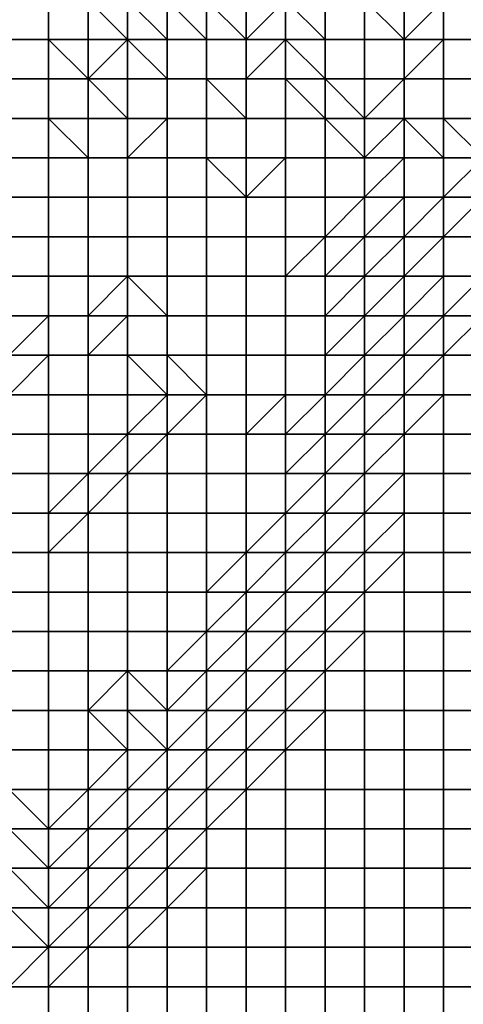
# Model space of a CAD drawing. Units: metres. Extents: x 0 to 19.6, y 0 to 19.3.
# Drawn here: x 9.7 to 10.9, y 2 to 4.5 of the extents above; entities that cross this region are included whole.
import ezdxf

# ---------------------------------------------------------------- set-up
doc = ezdxf.new("R2010")
doc.units = ezdxf.units.M

msp = doc.modelspace()

# ---------------------------------------------------------------- linework, layer by layer
at = {"layer": 'data reduced gear sample'}
for points in [[(9.7, 4.5, 5.275), (9.7, 4.4, 5.275), (9.8, 4.4, 5.275), (9.8, 4.5, 5.275)], [(9.8, 4.5, 5.275), (9.8, 4.4, 5.275), (9.9, 4.4, 5.275), (9.9, 4.5, 5.275)], [(9.9, 4.5, 5.275), (9.9, 4.4, 5.275), (10, 4.4, 5.275)], [(10, 4.4, 5.275), (10, 4.5, 5.3), (9.9, 4.5, 5.275)], [(10, 4.5, 5.3), (10, 4.4, 5.275), (10.1, 4.4, 5.275)], [(10.1, 4.4, 5.275), (10.1, 4.5, 5.375), (10, 4.5, 5.3)], [(10.1, 4.5, 5.375), (10.1, 4.4, 5.275), (10.2, 4.4, 5.275)], [(10.2, 4.4, 5.275), (10.2, 4.5, 5.4), (10.1, 4.5, 5.375)], [(10.2, 4.5, 5.4), (10.2, 4.4, 5.275), (10.3, 4.4, 5.275)], [(10.3, 4.4, 5.275), (10.3, 4.5, 5.45), (10.2, 4.5, 5.4)], [(10.3, 4.5, 5.45), (10.3, 4.4, 5.275), (10.4, 4.5, 5.425)], [(10.3, 4.4, 5.275), (10.4, 4.4, 5.275), (10.4, 4.5, 5.425)], [(10.4, 4.5, 5.425), (10.4, 4.4, 5.275), (10.5, 4.4, 5.275)], [(10.5, 4.4, 5.275), (10.5, 4.5, 5.475), (10.4, 4.5, 5.425)], [(10.5, 4.5, 5.475), (10.5, 4.4, 5.275), (10.6, 4.4, 5.275), (10.6, 4.5, 5.475)], [(10.6, 4.5, 5.475), (10.6, 4.4, 5.275), (10.7, 4.4, 5.275)], [(10.7, 4.4, 5.275), (10.7, 4.5, 5.5), (10.6, 4.5, 5.475)], [(10.7, 4.5, 5.5), (10.7, 4.4, 5.275), (10.8, 4.5, 5.475)], [(10.7, 4.4, 5.275), (10.8, 4.4, 5.275), (10.8, 4.5, 5.475)], [(10.8, 4.5, 5.475), (10.8, 4.4, 5.275), (10.9, 4.4, 5.275), (10.9, 4.5, 5.475)], [(9.7, 4.4, 5.275), (9.7, 4.3, 5.3), (9.8, 4.3, 5.3), (9.8, 4.4, 5.275)], [(9.8, 4.4, 5.275), (9.8, 4.3, 5.3), (9.9, 4.3, 5.275)], [(9.9, 4.3, 5.275), (9.9, 4.4, 5.275), (9.8, 4.4, 5.275)], [(9.9, 4.4, 5.275), (9.9, 4.3, 5.275), (10, 4.4, 5.275)], [(9.9, 4.3, 5.275), (10, 4.3, 5.3), (10, 4.4, 5.275)], [(10, 4.4, 5.275), (10, 4.3, 5.3), (10.1, 4.3, 5.275)], [(10.1, 4.3, 5.275), (10.1, 4.4, 5.275), (10, 4.4, 5.275)], [(10.1, 4.4, 5.275), (10.1, 4.3, 5.275), (10.2, 4.3, 5.275), (10.2, 4.4, 5.275)], [(10.2, 4.4, 5.275), (10.2, 4.3, 5.275), (10.3, 4.3, 5.275), (10.3, 4.4, 5.275)], [(10.3, 4.4, 5.275), (10.3, 4.3, 5.275), (10.4, 4.4, 5.275)], [(10.3, 4.3, 5.275), (10.4, 4.3, 5.3), (10.4, 4.4, 5.275)], [(10.4, 4.4, 5.275), (10.4, 4.3, 5.3), (10.5, 4.3, 5.275)], [(10.5, 4.3, 5.275), (10.5, 4.4, 5.275), (10.4, 4.4, 5.275)], [(10.5, 4.4, 5.275), (10.5, 4.3, 5.275), (10.6, 4.3, 5.275), (10.6, 4.4, 5.275)], [(10.6, 4.4, 5.275), (10.6, 4.3, 5.275), (10.7, 4.3, 5.275), (10.7, 4.4, 5.275)], [(10.7, 4.4, 5.275), (10.7, 4.3, 5.275), (10.8, 4.4, 5.275)], [(10.7, 4.3, 5.275), (10.8, 4.3, 5.3), (10.8, 4.4, 5.275)], [(10.8, 4.4, 5.275), (10.8, 4.3, 5.3), (10.9, 4.3, 5.3), (10.9, 4.4, 5.275)], [(9.7, 4.3, 5.3), (9.7, 4.2, 5.3), (9.8, 4.2, 5.3), (9.8, 4.3, 5.3)], [(9.8, 4.3, 5.3), (9.8, 4.2, 5.3), (9.9, 4.2, 5.275), (9.9, 4.3, 5.275)], [(9.9, 4.3, 5.275), (9.9, 4.2, 5.275), (10, 4.2, 5.275)], [(10, 4.2, 5.275), (10, 4.3, 5.3), (9.9, 4.3, 5.275)], [(10, 4.3, 5.3), (10, 4.2, 5.275), (10.1, 4.2, 5.3), (10.1, 4.3, 5.275)], [(10.1, 4.3, 5.275), (10.1, 4.2, 5.3), (10.2, 4.2, 5.3), (10.2, 4.3, 5.275)], [(10.2, 4.3, 5.275), (10.2, 4.2, 5.3), (10.3, 4.2, 5.275)], [(10.3, 4.2, 5.275), (10.3, 4.3, 5.275), (10.2, 4.3, 5.275)], [(10.3, 4.3, 5.275), (10.3, 4.2, 5.275), (10.4, 4.2, 5.3), (10.4, 4.3, 5.3)], [(10.4, 4.3, 5.3), (10.4, 4.2, 5.3), (10.5, 4.2, 5.3)], [(10.5, 4.2, 5.3), (10.5, 4.3, 5.275), (10.4, 4.3, 5.3)], [(10.5, 4.3, 5.275), (10.5, 4.2, 5.3), (10.6, 4.2, 5.275)], [(10.6, 4.2, 5.275), (10.6, 4.3, 5.275), (10.5, 4.3, 5.275)], [(10.6, 4.3, 5.275), (10.6, 4.2, 5.275), (10.7, 4.3, 5.275)], [(10.6, 4.2, 5.275), (10.7, 4.2, 5.3), (10.7, 4.3, 5.275)], [(10.7, 4.3, 5.275), (10.7, 4.2, 5.3), (10.8, 4.2, 5.275), (10.8, 4.3, 5.3)], [(10.8, 4.3, 5.3), (10.8, 4.2, 5.275), (10.9, 4.2, 5.275), (10.9, 4.3, 5.3)], [(9.7, 4.2, 5.3), (9.7, 4.1, 5.3), (9.8, 4.1, 5.3), (9.8, 4.2, 5.3)], [(9.8, 4.2, 5.3), (9.8, 4.1, 5.3), (9.9, 4.1, 5.3)], [(9.9, 4.1, 5.3), (9.9, 4.2, 5.275), (9.8, 4.2, 5.3)], [(9.9, 4.2, 5.275), (9.9, 4.1, 5.3), (10, 4.1, 5.3), (10, 4.2, 5.275)], [(10, 4.2, 5.275), (10, 4.1, 5.3), (10.1, 4.2, 5.3)], [(10, 4.1, 5.3), (10.1, 4.1, 5.3), (10.1, 4.2, 5.3)], [(10.1, 4.2, 5.3), (10.1, 4.1, 5.3), (10.2, 4.1, 5.3), (10.2, 4.2, 5.3)], [(10.2, 4.2, 5.3), (10.2, 4.1, 5.3), (10.3, 4.1, 5.275), (10.3, 4.2, 5.275)], [(10.3, 4.2, 5.275), (10.3, 4.1, 5.275), (10.4, 4.1, 5.3), (10.4, 4.2, 5.3)], [(10.4, 4.2, 5.3), (10.4, 4.1, 5.3), (10.5, 4.1, 5.3), (10.5, 4.2, 5.3)], [(10.5, 4.2, 5.3), (10.5, 4.1, 5.3), (10.6, 4.1, 5.3)], [(10.6, 4.1, 5.3), (10.6, 4.2, 5.275), (10.5, 4.2, 5.3)], [(10.6, 4.2, 5.275), (10.6, 4.1, 5.3), (10.7, 4.2, 5.3)], [(10.6, 4.1, 5.3), (10.7, 4.1, 5.3), (10.7, 4.2, 5.3)], [(10.7, 4.2, 5.3), (10.7, 4.1, 5.3), (10.8, 4.1, 5.3)], [(10.8, 4.1, 5.3), (10.8, 4.2, 5.275), (10.7, 4.2, 5.3)], [(10.8, 4.2, 5.275), (10.8, 4.1, 5.3), (10.9, 4.1, 5.275)], [(10.9, 4.1, 5.275), (10.9, 4.2, 5.275), (10.8, 4.2, 5.275)], [(9.7, 4.1, 5.3), (9.7, 4, 5.3), (9.8, 4, 5.3), (9.8, 4.1, 5.3)], [(9.8, 4.1, 5.3), (9.8, 4, 5.3), (9.9, 4, 5.3), (9.9, 4.1, 5.3)], [(9.9, 4.1, 5.3), (9.9, 4, 5.3), (10, 4, 5.3), (10, 4.1, 5.3)], [(10, 4.1, 5.3), (10, 4, 5.3), (10.1, 4, 5.3), (10.1, 4.1, 5.3)], [(10.1, 4.1, 5.3), (10.1, 4, 5.3), (10.2, 4, 5.3), (10.2, 4.1, 5.3)], [(10.2, 4.1, 5.3), (10.2, 4, 5.3), (10.3, 4, 5.3)], [(10.3, 4, 5.3), (10.3, 4.1, 5.275), (10.2, 4.1, 5.3)], [(10.3, 4.1, 5.275), (10.3, 4, 5.3), (10.4, 4.1, 5.3)], [(10.3, 4, 5.3), (10.4, 4, 5.3), (10.4, 4.1, 5.3)], [(10.4, 4.1, 5.3), (10.4, 4, 5.3), (10.5, 4, 5.3), (10.5, 4.1, 5.3)], [(10.5, 4.1, 5.3), (10.5, 4, 5.3), (10.6, 4, 5.3), (10.6, 4.1, 5.3)], [(10.6, 4.1, 5.3), (10.6, 4, 5.3), (10.7, 4.1, 5.3)], [(10.6, 4, 5.3), (10.7, 4, 5.275), (10.7, 4.1, 5.3)], [(10.7, 4.1, 5.3), (10.7, 4, 5.275), (10.8, 4, 5.275), (10.8, 4.1, 5.3)], [(10.8, 4.1, 5.3), (10.8, 4, 5.275), (10.9, 4.1, 5.275)], [(10.8, 4, 5.275), (10.9, 4, 5.275), (10.9, 4.1, 5.275)], [(9.7, 4, 5.3), (9.7, 3.9, 5.3), (9.8, 3.9, 5.3), (9.8, 4, 5.3)], [(9.8, 4, 5.3), (9.8, 3.9, 5.3), (9.9, 3.9, 5.3), (9.9, 4, 5.3)], [(9.9, 4, 5.3), (9.9, 3.9, 5.3), (10, 3.9, 5.3), (10, 4, 5.3)], [(10, 4, 5.3), (10, 3.9, 5.3), (10.1, 3.9, 5.3), (10.1, 4, 5.3)], [(10.1, 4, 5.3), (10.1, 3.9, 5.3), (10.2, 3.9, 5.3), (10.2, 4, 5.3)], [(10.2, 4, 5.3), (10.2, 3.9, 5.3), (10.3, 3.9, 5.3), (10.3, 4, 5.3)], [(10.3, 4, 5.3), (10.3, 3.9, 5.3), (10.4, 3.9, 5.3), (10.4, 4, 5.3)], [(10.4, 4, 5.3), (10.4, 3.9, 5.3), (10.5, 3.9, 5.3), (10.5, 4, 5.3)], [(10.5, 4, 5.3), (10.5, 3.9, 5.3), (10.6, 4, 5.3)], [(10.5, 3.9, 5.3), (10.6, 3.9, 5.275), (10.6, 4, 5.3)], [(10.6, 4, 5.3), (10.6, 3.9, 5.275), (10.7, 4, 5.275)], [(10.6, 3.9, 5.275), (10.7, 3.9, 5.225), (10.7, 4, 5.275)], [(10.7, 4, 5.275), (10.7, 3.9, 5.225), (10.8, 4, 5.275)], [(10.7, 3.9, 5.225), (10.8, 3.9, 5.025), (10.8, 4, 5.275)], [(10.8, 4, 5.275), (10.8, 3.9, 5.025), (10.9, 4, 5.275)], [(10.8, 3.9, 5.025), (10.9, 3.9, 5), (10.9, 4, 5.275)], [(9.7, 3.9, 5.3), (9.7, 3.8, 5.3), (9.8, 3.8, 5.3), (9.8, 3.9, 5.3)], [(9.8, 3.9, 5.3), (9.8, 3.8, 5.3), (9.9, 3.8, 5.3), (9.9, 3.9, 5.3)], [(9.9, 3.9, 5.3), (9.9, 3.8, 5.3), (10, 3.8, 5.3), (10, 3.9, 5.3)], [(10, 3.9, 5.3), (10, 3.8, 5.3), (10.1, 3.8, 5.3), (10.1, 3.9, 5.3)], [(10.1, 3.9, 5.3), (10.1, 3.8, 5.3), (10.2, 3.8, 5.3), (10.2, 3.9, 5.3)], [(10.2, 3.9, 5.3), (10.2, 3.8, 5.3), (10.3, 3.8, 5.3), (10.3, 3.9, 5.3)], [(10.3, 3.9, 5.3), (10.3, 3.8, 5.3), (10.4, 3.8, 5.3), (10.4, 3.9, 5.3)], [(10.4, 3.9, 5.3), (10.4, 3.8, 5.3), (10.5, 3.9, 5.3)], [(10.4, 3.8, 5.3), (10.5, 3.8, 5.275), (10.5, 3.9, 5.3)], [(10.5, 3.9, 5.3), (10.5, 3.8, 5.275), (10.6, 3.9, 5.275)], [(10.5, 3.8, 5.275), (10.6, 3.8, 5.15), (10.6, 3.9, 5.275)], [(10.6, 3.9, 5.275), (10.6, 3.8, 5.15), (10.7, 3.9, 5.225)], [(10.6, 3.8, 5.15), (10.7, 3.8, 4.525), (10.7, 3.9, 5.225)], [(10.7, 3.9, 5.225), (10.7, 3.8, 4.525), (10.8, 3.9, 5.025)], [(10.7, 3.8, 4.525), (10.8, 3.8, 3.675), (10.8, 3.9, 5.025)], [(10.8, 3.9, 5.025), (10.8, 3.8, 3.675), (10.9, 3.8, 3.7), (10.9, 3.9, 5)], [(9.7, 3.8, 5.3), (9.7, 3.7, 5.3), (9.8, 3.7, 5.3), (9.8, 3.8, 5.3)], [(9.8, 3.8, 5.3), (9.8, 3.7, 5.3), (9.9, 3.7, 5.3), (9.9, 3.8, 5.3)], [(9.9, 3.8, 5.3), (9.9, 3.7, 5.3), (10, 3.8, 5.3)], [(9.9, 3.7, 5.3), (10, 3.7, 5.275), (10, 3.8, 5.3)], [(10, 3.8, 5.3), (10, 3.7, 5.275), (10.1, 3.7, 5.3)], [(10.1, 3.7, 5.3), (10.1, 3.8, 5.3), (10, 3.8, 5.3)], [(10.1, 3.8, 5.3), (10.1, 3.7, 5.3), (10.2, 3.7, 5.3), (10.2, 3.8, 5.3)], [(10.2, 3.8, 5.3), (10.2, 3.7, 5.3), (10.3, 3.7, 5.3), (10.3, 3.8, 5.3)], [(10.3, 3.8, 5.3), (10.3, 3.7, 5.3), (10.4, 3.7, 5.3), (10.4, 3.8, 5.3)], [(10.4, 3.8, 5.3), (10.4, 3.7, 5.3), (10.5, 3.7, 5.275), (10.5, 3.8, 5.275)], [(10.5, 3.8, 5.275), (10.5, 3.7, 5.275), (10.6, 3.8, 5.15)], [(10.5, 3.7, 5.275), (10.6, 3.7, 5.05), (10.6, 3.8, 5.15)], [(10.6, 3.8, 5.15), (10.6, 3.7, 5.05), (10.7, 3.8, 4.525)], [(10.6, 3.7, 5.05), (10.7, 3.7, 3.125), (10.7, 3.8, 4.525)], [(10.7, 3.8, 4.525), (10.7, 3.7, 3.125), (10.8, 3.8, 3.675)], [(10.7, 3.7, 3.125), (10.8, 3.7, 1.8), (10.8, 3.8, 3.675)], [(10.8, 3.8, 3.675), (10.8, 3.7, 1.8), (10.9, 3.8, 3.7)], [(10.8, 3.7, 1.8), (10.9, 3.7, 1.75), (10.9, 3.8, 3.7)], [(9.7, 3.7, 5.3), (9.7, 3.6, 5.3), (9.8, 3.7, 5.3)], [(9.7, 3.6, 5.3), (9.8, 3.6, 5.275), (9.8, 3.7, 5.3)], [(9.8, 3.7, 5.3), (9.8, 3.6, 5.275), (9.9, 3.6, 5.275), (9.9, 3.7, 5.3)], [(9.9, 3.7, 5.3), (9.9, 3.6, 5.275), (10, 3.7, 5.275)], [(9.9, 3.6, 5.275), (10, 3.6, 5.275), (10, 3.7, 5.275)], [(10, 3.7, 5.275), (10, 3.6, 5.275), (10.1, 3.6, 5.3), (10.1, 3.7, 5.3)], [(10.1, 3.7, 5.3), (10.1, 3.6, 5.3), (10.2, 3.6, 5.3), (10.2, 3.7, 5.3)], [(10.2, 3.7, 5.3), (10.2, 3.6, 5.3), (10.3, 3.6, 5.3), (10.3, 3.7, 5.3)], [(10.3, 3.7, 5.3), (10.3, 3.6, 5.3), (10.4, 3.6, 5.3), (10.4, 3.7, 5.3)], [(10.4, 3.7, 5.3), (10.4, 3.6, 5.3), (10.5, 3.6, 5.275), (10.5, 3.7, 5.275)], [(10.5, 3.7, 5.275), (10.5, 3.6, 5.275), (10.6, 3.7, 5.05)], [(10.5, 3.6, 5.275), (10.6, 3.6, 4.65), (10.6, 3.7, 5.05)], [(10.6, 3.7, 5.05), (10.6, 3.6, 4.65), (10.7, 3.7, 3.125)], [(10.6, 3.6, 4.65), (10.7, 3.6, 2.15), (10.7, 3.7, 3.125)], [(10.7, 3.7, 3.125), (10.7, 3.6, 2.15), (10.8, 3.7, 1.8)], [(10.7, 3.6, 2.15), (10.8, 3.6, 0.075), (10.8, 3.7, 1.8)], [(10.8, 3.7, 1.8), (10.8, 3.6, 0.075), (10.9, 3.7, 1.75)], [(10.8, 3.6, 0.075), (10.9, 3.6, 0.075), (10.9, 3.7, 1.75)], [(9.7, 3.6, 5.3), (9.7, 3.5, 5.275), (9.8, 3.6, 5.275)], [(9.7, 3.5, 5.275), (9.8, 3.5, 5.275), (9.8, 3.6, 5.275)], [(9.8, 3.6, 5.275), (9.8, 3.5, 5.275), (9.9, 3.5, 5.275), (9.9, 3.6, 5.275)], [(9.9, 3.6, 5.275), (9.9, 3.5, 5.275), (10, 3.5, 5.275), (10, 3.6, 5.275)], [(10, 3.6, 5.275), (10, 3.5, 5.275), (10.1, 3.5, 5.275)], [(10.1, 3.5, 5.275), (10.1, 3.6, 5.3), (10, 3.6, 5.275)], [(10.1, 3.6, 5.3), (10.1, 3.5, 5.275), (10.2, 3.5, 5.3)], [(10.2, 3.5, 5.3), (10.2, 3.6, 5.3), (10.1, 3.6, 5.3)], [(10.2, 3.6, 5.3), (10.2, 3.5, 5.3), (10.3, 3.5, 5.3), (10.3, 3.6, 5.3)], [(10.3, 3.6, 5.3), (10.3, 3.5, 5.3), (10.4, 3.5, 5.3), (10.4, 3.6, 5.3)], [(10.4, 3.6, 5.3), (10.4, 3.5, 5.3), (10.5, 3.5, 5.275), (10.5, 3.6, 5.275)], [(10.5, 3.6, 5.275), (10.5, 3.5, 5.275), (10.6, 3.6, 4.65)], [(10.5, 3.5, 5.275), (10.6, 3.5, 4.475), (10.6, 3.6, 4.65)], [(10.6, 3.6, 4.65), (10.6, 3.5, 4.475), (10.7, 3.6, 2.15)], [(10.6, 3.5, 4.475), (10.7, 3.5, 0.55), (10.7, 3.6, 2.15)], [(10.7, 3.6, 2.15), (10.7, 3.5, 0.55), (10.8, 3.6, 0.075)], [(10.7, 3.5, 0.55), (10.8, 3.5, 0.075), (10.8, 3.6, 0.075)], [(10.8, 3.6, 0.075), (10.8, 3.5, 0.075), (10.9, 3.5, 0.075), (10.9, 3.6, 0.075)], [(9.7, 3.5, 5.275), (9.7, 3.4, 5.275), (9.8, 3.4, 5.275), (9.8, 3.5, 5.275)], [(9.8, 3.5, 5.275), (9.8, 3.4, 5.275), (9.9, 3.4, 5.275), (9.9, 3.5, 5.275)], [(9.9, 3.5, 5.275), (9.9, 3.4, 5.275), (10, 3.4, 5.275), (10, 3.5, 5.275)], [(10, 3.5, 5.275), (10, 3.4, 5.275), (10.1, 3.5, 5.275)], [(10, 3.4, 5.275), (10.1, 3.4, 5.3), (10.1, 3.5, 5.275)], [(10.1, 3.5, 5.275), (10.1, 3.4, 5.3), (10.2, 3.5, 5.3)], [(10.1, 3.4, 5.3), (10.2, 3.4, 5.3), (10.2, 3.5, 5.3)], [(10.2, 3.5, 5.3), (10.2, 3.4, 5.3), (10.3, 3.4, 5.3), (10.3, 3.5, 5.3)], [(10.3, 3.5, 5.3), (10.3, 3.4, 5.3), (10.4, 3.5, 5.3)], [(10.3, 3.4, 5.3), (10.4, 3.4, 5.275), (10.4, 3.5, 5.3)], [(10.4, 3.5, 5.3), (10.4, 3.4, 5.275), (10.5, 3.5, 5.275)], [(10.4, 3.4, 5.275), (10.5, 3.4, 5.2), (10.5, 3.5, 5.275)], [(10.5, 3.5, 5.275), (10.5, 3.4, 5.2), (10.6, 3.5, 4.475)], [(10.5, 3.4, 5.2), (10.6, 3.4, 4.15), (10.6, 3.5, 4.475)], [(10.6, 3.5, 4.475), (10.6, 3.4, 4.15), (10.7, 3.5, 0.55)], [(10.6, 3.4, 4.15), (10.7, 3.4, 0.075), (10.7, 3.5, 0.55)], [(10.7, 3.5, 0.55), (10.7, 3.4, 0.075), (10.8, 3.5, 0.075)], [(10.7, 3.4, 0.075), (10.8, 3.4, 0.075), (10.8, 3.5, 0.075)], [(10.8, 3.5, 0.075), (10.8, 3.4, 0.075), (10.9, 3.4, 0.075), (10.9, 3.5, 0.075)], [(9.7, 3.4, 5.275), (9.7, 3.3, 5.275), (9.8, 3.3, 5.275), (9.8, 3.4, 5.275)], [(9.8, 3.4, 5.275), (9.8, 3.3, 5.275), (9.9, 3.3, 5.275), (9.9, 3.4, 5.275)], [(9.9, 3.4, 5.275), (9.9, 3.3, 5.275), (10, 3.4, 5.275)], [(9.9, 3.3, 5.275), (10, 3.3, 5.3), (10, 3.4, 5.275)], [(10, 3.4, 5.275), (10, 3.3, 5.3), (10.1, 3.4, 5.3)], [(10, 3.3, 5.3), (10.1, 3.3, 5.3), (10.1, 3.4, 5.3)], [(10.1, 3.4, 5.3), (10.1, 3.3, 5.3), (10.2, 3.3, 5.3), (10.2, 3.4, 5.3)], [(10.2, 3.4, 5.3), (10.2, 3.3, 5.3), (10.3, 3.3, 5.3), (10.3, 3.4, 5.3)], [(10.3, 3.4, 5.3), (10.3, 3.3, 5.3), (10.4, 3.3, 5.275), (10.4, 3.4, 5.275)], [(10.4, 3.4, 5.275), (10.4, 3.3, 5.275), (10.5, 3.4, 5.2)], [(10.4, 3.3, 5.275), (10.5, 3.3, 5.05), (10.5, 3.4, 5.2)], [(10.5, 3.4, 5.2), (10.5, 3.3, 5.05), (10.6, 3.4, 4.15)], [(10.5, 3.3, 5.05), (10.6, 3.3, 3.525), (10.6, 3.4, 4.15)], [(10.6, 3.4, 4.15), (10.6, 3.3, 3.525), (10.7, 3.4, 0.075)], [(10.6, 3.3, 3.525), (10.7, 3.3, 0.075), (10.7, 3.4, 0.075)], [(10.7, 3.4, 0.075), (10.7, 3.3, 0.075), (10.8, 3.3, 0.075), (10.8, 3.4, 0.075)], [(10.8, 3.4, 0.075), (10.8, 3.3, 0.075), (10.9, 3.3, 0.075), (10.9, 3.4, 0.075)], [(9.7, 3.3, 5.275), (9.7, 3.2, 5.275), (9.8, 3.2, 5.275), (9.8, 3.3, 5.275)], [(9.8, 3.3, 5.275), (9.8, 3.2, 5.275), (9.9, 3.3, 5.275)], [(9.8, 3.2, 5.275), (9.9, 3.2, 5.3), (9.9, 3.3, 5.275)], [(9.9, 3.3, 5.275), (9.9, 3.2, 5.3), (10, 3.3, 5.3)], [(9.9, 3.2, 5.3), (10, 3.2, 5.3), (10, 3.3, 5.3)], [(10, 3.3, 5.3), (10, 3.2, 5.3), (10.1, 3.2, 5.3), (10.1, 3.3, 5.3)], [(10.1, 3.3, 5.3), (10.1, 3.2, 5.3), (10.2, 3.2, 5.3), (10.2, 3.3, 5.3)], [(10.2, 3.3, 5.3), (10.2, 3.2, 5.3), (10.3, 3.2, 5.3), (10.3, 3.3, 5.3)], [(10.3, 3.3, 5.3), (10.3, 3.2, 5.3), (10.4, 3.2, 5.275), (10.4, 3.3, 5.275)], [(10.4, 3.3, 5.275), (10.4, 3.2, 5.275), (10.5, 3.3, 5.05)], [(10.4, 3.2, 5.275), (10.5, 3.2, 4.575), (10.5, 3.3, 5.05)], [(10.5, 3.3, 5.05), (10.5, 3.2, 4.575), (10.6, 3.3, 3.525)], [(10.5, 3.2, 4.575), (10.6, 3.2, 2.2), (10.6, 3.3, 3.525)], [(10.6, 3.3, 3.525), (10.6, 3.2, 2.2), (10.7, 3.3, 0.075)], [(10.6, 3.2, 2.2), (10.7, 3.2, 0.075), (10.7, 3.3, 0.075)], [(10.7, 3.3, 0.075), (10.7, 3.2, 0.075), (10.8, 3.2, 0.075), (10.8, 3.3, 0.075)], [(10.8, 3.3, 0.075), (10.8, 3.2, 0.075), (10.9, 3.2, 0.075), (10.9, 3.3, 0.075)], [(9.7, 3.2, 5.275), (9.7, 3.1, 5.3), (9.8, 3.1, 5.3), (9.8, 3.2, 5.275)], [(9.8, 3.2, 5.275), (9.8, 3.1, 5.3), (9.9, 3.2, 5.3)], [(9.8, 3.1, 5.3), (9.9, 3.1, 5.3), (9.9, 3.2, 5.3)], [(9.9, 3.2, 5.3), (9.9, 3.1, 5.3), (10, 3.1, 5.3), (10, 3.2, 5.3)], [(10, 3.2, 5.3), (10, 3.1, 5.3), (10.1, 3.1, 5.3), (10.1, 3.2, 5.3)], [(10.1, 3.2, 5.3), (10.1, 3.1, 5.3), (10.2, 3.1, 5.3), (10.2, 3.2, 5.3)], [(10.2, 3.2, 5.3), (10.2, 3.1, 5.3), (10.3, 3.1, 5.3), (10.3, 3.2, 5.3)], [(10.3, 3.2, 5.3), (10.3, 3.1, 5.3), (10.4, 3.2, 5.275)], [(10.3, 3.1, 5.3), (10.4, 3.1, 5.2), (10.4, 3.2, 5.275)], [(10.4, 3.2, 5.275), (10.4, 3.1, 5.2), (10.5, 3.2, 4.575)], [(10.4, 3.1, 5.2), (10.5, 3.1, 3.975), (10.5, 3.2, 4.575)], [(10.5, 3.2, 4.575), (10.5, 3.1, 3.975), (10.6, 3.2, 2.2)], [(10.5, 3.1, 3.975), (10.6, 3.1, 1.5), (10.6, 3.2, 2.2)], [(10.6, 3.2, 2.2), (10.6, 3.1, 1.5), (10.7, 3.2, 0.075)], [(10.6, 3.1, 1.5), (10.7, 3.1, 0.075), (10.7, 3.2, 0.075)], [(10.7, 3.2, 0.075), (10.7, 3.1, 0.075), (10.8, 3.1, 0.075), (10.8, 3.2, 0.075)], [(10.8, 3.2, 0.075), (10.8, 3.1, 0.075), (10.9, 3.1, 0.075), (10.9, 3.2, 0.075)], [(9.7, 3.1, 5.3), (9.7, 3, 5.3), (9.8, 3, 5.3), (9.8, 3.1, 5.3)], [(9.8, 3.1, 5.3), (9.8, 3, 5.3), (9.9, 3, 5.3), (9.9, 3.1, 5.3)], [(9.9, 3.1, 5.3), (9.9, 3, 5.3), (10, 3, 5.3), (10, 3.1, 5.3)], [(10, 3.1, 5.3), (10, 3, 5.3), (10.1, 3, 5.3), (10.1, 3.1, 5.3)], [(10.1, 3.1, 5.3), (10.1, 3, 5.3), (10.2, 3, 5.3), (10.2, 3.1, 5.3)], [(10.2, 3.1, 5.3), (10.2, 3, 5.3), (10.3, 3.1, 5.3)], [(10.2, 3, 5.3), (10.3, 3, 5.275), (10.3, 3.1, 5.3)], [(10.3, 3.1, 5.3), (10.3, 3, 5.275), (10.4, 3.1, 5.2)], [(10.3, 3, 5.275), (10.4, 3, 4.825), (10.4, 3.1, 5.2)], [(10.4, 3.1, 5.2), (10.4, 3, 4.825), (10.5, 3.1, 3.975)], [(10.4, 3, 4.825), (10.5, 3, 3.225), (10.5, 3.1, 3.975)], [(10.5, 3.1, 3.975), (10.5, 3, 3.225), (10.6, 3.1, 1.5)], [(10.5, 3, 3.225), (10.6, 3, 0.075), (10.6, 3.1, 1.5)], [(10.6, 3.1, 1.5), (10.6, 3, 0.075), (10.7, 3.1, 0.075)], [(10.6, 3, 0.075), (10.7, 3, 0.075), (10.7, 3.1, 0.075)], [(10.7, 3.1, 0.075), (10.7, 3, 0.075), (10.8, 3, 0.075), (10.8, 3.1, 0.075)], [(10.8, 3.1, 0.075), (10.8, 3, 0.075), (10.9, 3, 0.075), (10.9, 3.1, 0.075)], [(9.7, 3, 5.3), (9.7, 2.9, 5.3), (9.8, 2.9, 5.3), (9.8, 3, 5.3)], [(9.8, 3, 5.3), (9.8, 2.9, 5.3), (9.9, 2.9, 5.3), (9.9, 3, 5.3)], [(9.9, 3, 5.3), (9.9, 2.9, 5.3), (10, 2.9, 5.3), (10, 3, 5.3)], [(10, 3, 5.3), (10, 2.9, 5.3), (10.1, 2.9, 5.3), (10.1, 3, 5.3)], [(10.1, 3, 5.3), (10.1, 2.9, 5.3), (10.2, 2.9, 5.3), (10.2, 3, 5.3)], [(10.2, 3, 5.3), (10.2, 2.9, 5.3), (10.3, 3, 5.275)], [(10.2, 2.9, 5.3), (10.3, 2.9, 5.15), (10.3, 3, 5.275)], [(10.3, 3, 5.275), (10.3, 2.9, 5.15), (10.4, 3, 4.825)], [(10.3, 2.9, 5.15), (10.4, 2.9, 4.025), (10.4, 3, 4.825)], [(10.4, 3, 4.825), (10.4, 2.9, 4.025), (10.5, 3, 3.225)], [(10.4, 2.9, 4.025), (10.5, 2.9, 1.675), (10.5, 3, 3.225)], [(10.5, 3, 3.225), (10.5, 2.9, 1.675), (10.6, 3, 0.075)], [(10.5, 2.9, 1.675), (10.6, 2.9, 0.075), (10.6, 3, 0.075)], [(10.6, 3, 0.075), (10.6, 2.9, 0.075), (10.7, 2.9, 0.075), (10.7, 3, 0.075)], [(10.7, 3, 0.075), (10.7, 2.9, 0.075), (10.8, 2.9, 0.075), (10.8, 3, 0.075)], [(10.8, 3, 0.075), (10.8, 2.9, 0.075), (10.9, 2.9, 0.075), (10.9, 3, 0.075)], [(9.7, 2.9, 5.3), (9.7, 2.8, 5.3), (9.8, 2.8, 5.3), (9.8, 2.9, 5.3)], [(9.8, 2.9, 5.3), (9.8, 2.8, 5.3), (9.9, 2.8, 5.3), (9.9, 2.9, 5.3)], [(9.9, 2.9, 5.3), (9.9, 2.8, 5.3), (10, 2.8, 5.3), (10, 2.9, 5.3)], [(10, 2.9, 5.3), (10, 2.8, 5.3), (10.1, 2.8, 5.3), (10.1, 2.9, 5.3)], [(10.1, 2.9, 5.3), (10.1, 2.8, 5.3), (10.2, 2.9, 5.3)], [(10.1, 2.8, 5.3), (10.2, 2.8, 5.25), (10.2, 2.9, 5.3)], [(10.2, 2.9, 5.3), (10.2, 2.8, 5.25), (10.3, 2.9, 5.15)], [(10.2, 2.8, 5.25), (10.3, 2.8, 4.55), (10.3, 2.9, 5.15)], [(10.3, 2.9, 5.15), (10.3, 2.8, 4.55), (10.4, 2.9, 4.025)], [(10.3, 2.8, 4.55), (10.4, 2.8, 3.175), (10.4, 2.9, 4.025)], [(10.4, 2.9, 4.025), (10.4, 2.8, 3.175), (10.5, 2.9, 1.675)], [(10.4, 2.8, 3.175), (10.5, 2.8, 0.075), (10.5, 2.9, 1.675)], [(10.5, 2.9, 1.675), (10.5, 2.8, 0.075), (10.6, 2.9, 0.075)], [(10.5, 2.8, 0.075), (10.6, 2.8, 0.075), (10.6, 2.9, 0.075)], [(10.6, 2.9, 0.075), (10.6, 2.8, 0.075), (10.7, 2.8, 0.075), (10.7, 2.9, 0.075)], [(10.7, 2.9, 0.075), (10.7, 2.8, 0.075), (10.8, 2.8, 0.075), (10.8, 2.9, 0.075)], [(10.8, 2.9, 0.075), (10.8, 2.8, 0.075), (10.9, 2.8, 0.075), (10.9, 2.9, 0.075)], [(9.7, 2.8, 5.3), (9.7, 2.7, 5.3), (9.8, 2.7, 5.3), (9.8, 2.8, 5.3)], [(9.8, 2.8, 5.3), (9.8, 2.7, 5.3), (9.9, 2.7, 5.3), (9.9, 2.8, 5.3)], [(9.9, 2.8, 5.3), (9.9, 2.7, 5.3), (10, 2.8, 5.3)], [(9.9, 2.7, 5.3), (10, 2.7, 5.2), (10, 2.8, 5.3)], [(10, 2.8, 5.3), (10, 2.7, 5.2), (10.1, 2.7, 5.275)], [(10.1, 2.7, 5.275), (10.1, 2.8, 5.3), (10, 2.8, 5.3)], [(10.1, 2.8, 5.3), (10.1, 2.7, 5.275), (10.2, 2.8, 5.25)], [(10.1, 2.7, 5.275), (10.2, 2.7, 5), (10.2, 2.8, 5.25)], [(10.2, 2.8, 5.25), (10.2, 2.7, 5), (10.3, 2.8, 4.55)], [(10.2, 2.7, 5), (10.3, 2.7, 3.625), (10.3, 2.8, 4.55)], [(10.3, 2.8, 4.55), (10.3, 2.7, 3.625), (10.4, 2.8, 3.175)], [(10.3, 2.7, 3.625), (10.4, 2.7, 0.975), (10.4, 2.8, 3.175)], [(10.4, 2.8, 3.175), (10.4, 2.7, 0.975), (10.5, 2.8, 0.075)], [(10.4, 2.7, 0.975), (10.5, 2.7, 0.075), (10.5, 2.8, 0.075)], [(10.5, 2.8, 0.075), (10.5, 2.7, 0.075), (10.6, 2.7, 0.075), (10.6, 2.8, 0.075)], [(10.6, 2.8, 0.075), (10.6, 2.7, 0.075), (10.7, 2.7, 0.075), (10.7, 2.8, 0.075)], [(10.7, 2.8, 0.075), (10.7, 2.7, 0.075), (10.8, 2.7, 0.075), (10.8, 2.8, 0.075)], [(10.8, 2.8, 0.075), (10.8, 2.7, 0.075), (10.9, 2.7, 0.075), (10.9, 2.8, 0.075)], [(9.7, 2.7, 5.3), (9.7, 2.6, 5.3), (9.8, 2.6, 5.3), (9.8, 2.7, 5.3)], [(9.8, 2.7, 5.3), (9.8, 2.6, 5.3), (9.9, 2.6, 5.3), (9.9, 2.7, 5.3)], [(9.9, 2.7, 5.3), (9.9, 2.6, 5.3), (10, 2.6, 5.3)], [(10, 2.6, 5.3), (10, 2.7, 5.2), (9.9, 2.7, 5.3)], [(10, 2.7, 5.2), (10, 2.6, 5.3), (10.1, 2.6, 5.2)], [(10.1, 2.6, 5.2), (10.1, 2.7, 5.275), (10, 2.7, 5.2)], [(10.1, 2.7, 5.275), (10.1, 2.6, 5.2), (10.2, 2.7, 5)], [(10.1, 2.6, 5.2), (10.2, 2.6, 4.125), (10.2, 2.7, 5)], [(10.2, 2.7, 5), (10.2, 2.6, 4.125), (10.3, 2.7, 3.625)], [(10.2, 2.6, 4.125), (10.3, 2.6, 1.35), (10.3, 2.7, 3.625)], [(10.3, 2.7, 3.625), (10.3, 2.6, 1.35), (10.4, 2.7, 0.975)], [(10.3, 2.6, 1.35), (10.4, 2.6, 0.075), (10.4, 2.7, 0.975)], [(10.4, 2.7, 0.975), (10.4, 2.6, 0.075), (10.5, 2.7, 0.075)], [(10.4, 2.6, 0.075), (10.5, 2.6, 0.075), (10.5, 2.7, 0.075)], [(10.5, 2.7, 0.075), (10.5, 2.6, 0.075), (10.6, 2.6, 0.075), (10.6, 2.7, 0.075)], [(10.6, 2.7, 0.075), (10.6, 2.6, 0.075), (10.7, 2.6, 0.075), (10.7, 2.7, 0.075)], [(10.7, 2.7, 0.075), (10.7, 2.6, 0.075), (10.8, 2.6, 0.075), (10.8, 2.7, 0.075)], [(10.8, 2.7, 0.075), (10.8, 2.6, 0.075), (10.9, 2.6, 0.075), (10.9, 2.7, 0.075)], [(9.7, 2.6, 5.3), (9.7, 2.5, 5.3), (9.8, 2.5, 5.3), (9.8, 2.6, 5.3)], [(9.8, 2.6, 5.3), (9.8, 2.5, 5.3), (9.9, 2.5, 5.3), (9.9, 2.6, 5.3)], [(9.9, 2.6, 5.3), (9.9, 2.5, 5.3), (10, 2.6, 5.3)], [(9.9, 2.5, 5.3), (10, 2.5, 5.25), (10, 2.6, 5.3)], [(10, 2.6, 5.3), (10, 2.5, 5.25), (10.1, 2.6, 5.2)], [(10, 2.5, 5.25), (10.1, 2.5, 4.5), (10.1, 2.6, 5.2)], [(10.1, 2.6, 5.2), (10.1, 2.5, 4.5), (10.2, 2.6, 4.125)], [(10.1, 2.5, 4.5), (10.2, 2.5, 2.225), (10.2, 2.6, 4.125)], [(10.2, 2.6, 4.125), (10.2, 2.5, 2.225), (10.3, 2.6, 1.35)], [(10.2, 2.5, 2.225), (10.3, 2.5, 0.075), (10.3, 2.6, 1.35)], [(10.3, 2.6, 1.35), (10.3, 2.5, 0.075), (10.4, 2.6, 0.075)], [(10.3, 2.5, 0.075), (10.4, 2.5, 0.075), (10.4, 2.6, 0.075)], [(10.4, 2.6, 0.075), (10.4, 2.5, 0.075), (10.5, 2.5, 0.075), (10.5, 2.6, 0.075)], [(10.5, 2.6, 0.075), (10.5, 2.5, 0.075), (10.6, 2.5, 0.075), (10.6, 2.6, 0.075)], [(10.6, 2.6, 0.075), (10.6, 2.5, 0.075), (10.7, 2.5, 0.075), (10.7, 2.6, 0.075)], [(10.7, 2.6, 0.075), (10.7, 2.5, 0.075), (10.8, 2.5, 0.075), (10.8, 2.6, 0.075)], [(10.8, 2.6, 0.075), (10.8, 2.5, 0.075), (10.9, 2.5, 0.075), (10.9, 2.6, 0.075)], [(9.7, 2.5, 5.3), (9.7, 2.4, 4.975), (9.8, 2.4, 5.15)], [(9.8, 2.4, 5.15), (9.8, 2.5, 5.3), (9.7, 2.5, 5.3)], [(9.8, 2.5, 5.3), (9.8, 2.4, 5.15), (9.9, 2.5, 5.3)], [(9.8, 2.4, 5.15), (9.9, 2.4, 5.1), (9.9, 2.5, 5.3)], [(9.9, 2.5, 5.3), (9.9, 2.4, 5.1), (10, 2.5, 5.25)], [(9.9, 2.4, 5.1), (10, 2.4, 4.825), (10, 2.5, 5.25)], [(10, 2.5, 5.25), (10, 2.4, 4.825), (10.1, 2.5, 4.5)], [(10, 2.4, 4.825), (10.1, 2.4, 3.375), (10.1, 2.5, 4.5)], [(10.1, 2.5, 4.5), (10.1, 2.4, 3.375), (10.2, 2.5, 2.225)], [(10.1, 2.4, 3.375), (10.2, 2.4, 0.075), (10.2, 2.5, 2.225)], [(10.2, 2.5, 2.225), (10.2, 2.4, 0.075), (10.3, 2.5, 0.075)], [(10.2, 2.4, 0.075), (10.3, 2.4, 0.075), (10.3, 2.5, 0.075)], [(10.3, 2.5, 0.075), (10.3, 2.4, 0.075), (10.4, 2.4, 0.075), (10.4, 2.5, 0.075)], [(10.4, 2.5, 0.075), (10.4, 2.4, 0.075), (10.5, 2.4, 0.075), (10.5, 2.5, 0.075)], [(10.5, 2.5, 0.075), (10.5, 2.4, 0.075), (10.6, 2.4, 0.075), (10.6, 2.5, 0.075)], [(10.6, 2.5, 0.075), (10.6, 2.4, 0.075), (10.7, 2.4, 0.075), (10.7, 2.5, 0.075)], [(10.7, 2.5, 0.075), (10.7, 2.4, 0.075), (10.8, 2.4, 0.075), (10.8, 2.5, 0.075)], [(10.8, 2.5, 0.075), (10.8, 2.4, 0.075), (10.9, 2.4, 0.075), (10.9, 2.5, 0.075)], [(9.7, 2.4, 4.975), (9.7, 2.3, 3.725), (9.8, 2.3, 4)], [(9.8, 2.3, 4), (9.8, 2.4, 5.15), (9.7, 2.4, 4.975)], [(9.8, 2.4, 5.15), (9.8, 2.3, 4), (9.9, 2.4, 5.1)], [(9.8, 2.3, 4), (9.9, 2.3, 3.85), (9.9, 2.4, 5.1)], [(9.9, 2.4, 5.1), (9.9, 2.3, 3.85), (10, 2.4, 4.825)], [(9.9, 2.3, 3.85), (10, 2.3, 3.525), (10, 2.4, 4.825)], [(10, 2.4, 4.825), (10, 2.3, 3.525), (10.1, 2.4, 3.375)], [(10, 2.3, 3.525), (10.1, 2.3, 1.125), (10.1, 2.4, 3.375)], [(10.1, 2.4, 3.375), (10.1, 2.3, 1.125), (10.2, 2.4, 0.075)], [(10.1, 2.3, 1.125), (10.2, 2.3, 0.075), (10.2, 2.4, 0.075)], [(10.2, 2.4, 0.075), (10.2, 2.3, 0.075), (10.3, 2.3, 0.075), (10.3, 2.4, 0.075)], [(10.3, 2.4, 0.075), (10.3, 2.3, 0.075), (10.4, 2.3, 0.075), (10.4, 2.4, 0.075)], [(10.4, 2.4, 0.075), (10.4, 2.3, 0.075), (10.5, 2.3, 0.075), (10.5, 2.4, 0.075)], [(10.5, 2.4, 0.075), (10.5, 2.3, 0.075), (10.6, 2.3, 0.075), (10.6, 2.4, 0.075)], [(10.6, 2.4, 0.075), (10.6, 2.3, 0.075), (10.7, 2.3, 0.075), (10.7, 2.4, 0.075)], [(10.7, 2.4, 0.075), (10.7, 2.3, 0.075), (10.8, 2.3, 0.075), (10.8, 2.4, 0.075)], [(10.8, 2.4, 0.075), (10.8, 2.3, 0.075), (10.9, 2.3, 0.075), (10.9, 2.4, 0.075)], [(9.7, 2.3, 3.725), (9.7, 2.2, 2.15), (9.8, 2.2, 2.3)], [(9.8, 2.2, 2.3), (9.8, 2.3, 4), (9.7, 2.3, 3.725)], [(9.8, 2.3, 4), (9.8, 2.2, 2.3), (9.9, 2.3, 3.85)], [(9.8, 2.2, 2.3), (9.9, 2.2, 2.075), (9.9, 2.3, 3.85)], [(9.9, 2.3, 3.85), (9.9, 2.2, 2.075), (10, 2.3, 3.525)], [(9.9, 2.2, 2.075), (10, 2.2, 1.15), (10, 2.3, 3.525)], [(10, 2.3, 3.525), (10, 2.2, 1.15), (10.1, 2.3, 1.125)], [(10, 2.2, 1.15), (10.1, 2.2, 0.075), (10.1, 2.3, 1.125)], [(10.1, 2.3, 1.125), (10.1, 2.2, 0.075), (10.2, 2.3, 0.075)], [(10.1, 2.2, 0.075), (10.2, 2.2, 0.075), (10.2, 2.3, 0.075)], [(10.2, 2.3, 0.075), (10.2, 2.2, 0.075), (10.3, 2.2, 0.075), (10.3, 2.3, 0.075)], [(10.3, 2.3, 0.075), (10.3, 2.2, 0.075), (10.4, 2.2, 0.075), (10.4, 2.3, 0.075)], [(10.4, 2.3, 0.075), (10.4, 2.2, 0.075), (10.5, 2.2, 0.075), (10.5, 2.3, 0.075)], [(10.5, 2.3, 0.075), (10.5, 2.2, 0.075), (10.6, 2.2, 0.075), (10.6, 2.3, 0.075)], [(10.6, 2.3, 0.075), (10.6, 2.2, 0.075), (10.7, 2.2, 0.075), (10.7, 2.3, 0.075)], [(10.7, 2.3, 0.075), (10.7, 2.2, 0.075), (10.8, 2.2, 0.075), (10.8, 2.3, 0.075)], [(10.8, 2.3, 0.075), (10.8, 2.2, 0.075), (10.9, 2.2, 0.075), (10.9, 2.3, 0.075)], [(9.7, 2.2, 2.15), (9.7, 2.1, 0.025), (9.8, 2.1, 0.05)], [(9.8, 2.1, 0.05), (9.8, 2.2, 2.3), (9.7, 2.2, 2.15)], [(9.8, 2.2, 2.3), (9.8, 2.1, 0.05), (9.9, 2.2, 2.075)], [(9.8, 2.1, 0.05), (9.9, 2.1, 0.075), (9.9, 2.2, 2.075)], [(9.9, 2.2, 2.075), (9.9, 2.1, 0.075), (10, 2.2, 1.15)], [(9.9, 2.1, 0.075), (10, 2.1, 0.075), (10, 2.2, 1.15)], [(10, 2.2, 1.15), (10, 2.1, 0.075), (10.1, 2.2, 0.075)], [(10, 2.1, 0.075), (10.1, 2.1, 0.075), (10.1, 2.2, 0.075)], [(10.1, 2.2, 0.075), (10.1, 2.1, 0.075), (10.2, 2.1, 0.075), (10.2, 2.2, 0.075)], [(10.2, 2.2, 0.075), (10.2, 2.1, 0.075), (10.3, 2.1, 0.075), (10.3, 2.2, 0.075)], [(10.3, 2.2, 0.075), (10.3, 2.1, 0.075), (10.4, 2.1, 0.075), (10.4, 2.2, 0.075)], [(10.4, 2.2, 0.075), (10.4, 2.1, 0.075), (10.5, 2.1, 0.075), (10.5, 2.2, 0.075)], [(10.5, 2.2, 0.075), (10.5, 2.1, 0.075), (10.6, 2.1, 0.075), (10.6, 2.2, 0.075)], [(10.6, 2.2, 0.075), (10.6, 2.1, 0.075), (10.7, 2.1, 0.075), (10.7, 2.2, 0.075)], [(10.7, 2.2, 0.075), (10.7, 2.1, 0.075), (10.8, 2.1, 0.075), (10.8, 2.2, 0.075)], [(10.8, 2.2, 0.075), (10.8, 2.1, 0.075), (10.9, 2.1, 0.075), (10.9, 2.2, 0.075)], [(9.7, 2.1, 0.025), (9.7, 2, 0.075), (9.8, 2.1, 0.05)], [(9.7, 2, 0.075), (9.8, 2, 0.075), (9.8, 2.1, 0.05)], [(9.8, 2.1, 0.05), (9.8, 2, 0.075), (9.9, 2.1, 0.075)], [(9.8, 2, 0.075), (9.9, 2, 0.075), (9.9, 2.1, 0.075)], [(9.9, 2.1, 0.075), (9.9, 2, 0.075), (10, 2, 0.075), (10, 2.1, 0.075)], [(10, 2.1, 0.075), (10, 2, 0.075), (10.1, 2, 0.075), (10.1, 2.1, 0.075)], [(10.1, 2.1, 0.075), (10.1, 2, 0.075), (10.2, 2, 0.075), (10.2, 2.1, 0.075)], [(10.2, 2.1, 0.075), (10.2, 2, 0.075), (10.3, 2, 0.075), (10.3, 2.1, 0.075)], [(10.3, 2.1, 0.075), (10.3, 2, 0.075), (10.4, 2, 0.075), (10.4, 2.1, 0.075)], [(10.4, 2.1, 0.075), (10.4, 2, 0.075), (10.5, 2, 0.075), (10.5, 2.1, 0.075)], [(10.5, 2.1, 0.075), (10.5, 2, 0.075), (10.6, 2, 0.075), (10.6, 2.1, 0.075)], [(10.6, 2.1, 0.075), (10.6, 2, 0.075), (10.7, 2, 0.075), (10.7, 2.1, 0.075)], [(10.7, 2.1, 0.075), (10.7, 2, 0.075), (10.8, 2, 0.075), (10.8, 2.1, 0.075)], [(10.8, 2.1, 0.075), (10.8, 2, 0.075), (10.9, 2, 0.075), (10.9, 2.1, 0.075)], [(9.7, 2, 0.075), (9.7, 1.9, 0.075), (9.8, 1.9, 0.075), (9.8, 2, 0.075)], [(9.8, 2, 0.075), (9.8, 1.9, 0.075), (9.9, 1.9, 0.075), (9.9, 2, 0.075)], [(9.9, 2, 0.075), (9.9, 1.9, 0.075), (10, 1.9, 0.075), (10, 2, 0.075)], [(10, 2, 0.075), (10, 1.9, 0.075), (10.1, 1.9, 0.075), (10.1, 2, 0.075)], [(10.1, 2, 0.075), (10.1, 1.9, 0.075), (10.2, 1.9, 0.075), (10.2, 2, 0.075)], [(10.2, 2, 0.075), (10.2, 1.9, 0.075), (10.3, 1.9, 0.075), (10.3, 2, 0.075)], [(10.3, 2, 0.075), (10.3, 1.9, 0.075), (10.4, 1.9, 0.075), (10.4, 2, 0.075)], [(10.4, 2, 0.075), (10.4, 1.9, 0.075), (10.5, 1.9, 0.075), (10.5, 2, 0.075)], [(10.5, 2, 0.075), (10.5, 1.9, 0.075), (10.6, 1.9, 0.075), (10.6, 2, 0.075)], [(10.6, 2, 0.075), (10.6, 1.9, 0.075), (10.7, 1.9, 0.075), (10.7, 2, 0.075)], [(10.7, 2, 0.075), (10.7, 1.9, 0.075), (10.8, 1.9, 0.075), (10.8, 2, 0.075)], [(10.8, 2, 0.075), (10.8, 1.9, 0.075), (10.9, 1.9, 0.075), (10.9, 2, 0.075)]]:
    msp.add_3dface(points, dxfattribs=at)

doc.saveas('drawing.dxf')
